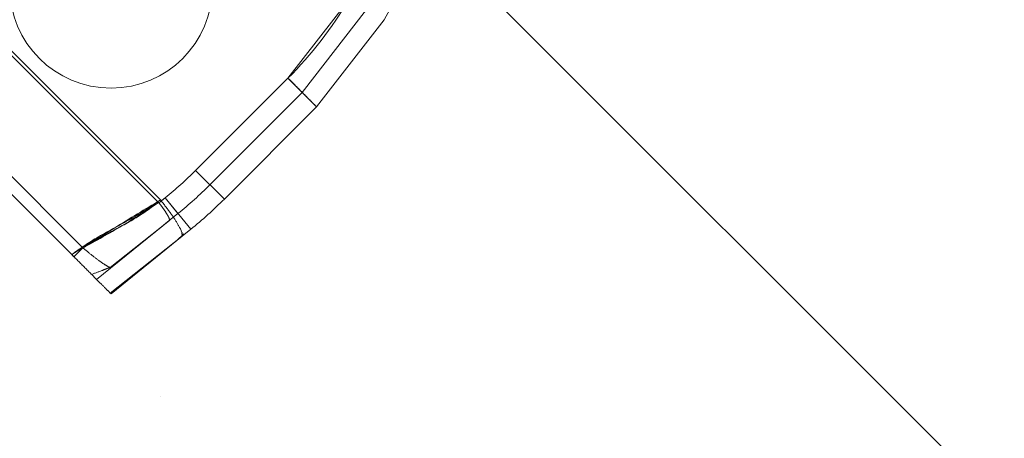
# Model space of a CAD drawing. Units: millimetres. Extents: x 0 to 420, y -119 to 297.
# Drawn here: x 239 to 241, y 133 to 134 of the extents above; entities that cross this region are included whole.
import ezdxf

# ---------------------------------------------------------------- set-up
doc = ezdxf.new("R2010")
doc.units = ezdxf.units.MM
doc.linetypes.add('HIDDEN', pattern=[1.905, 1.27, -0.635])
doc.styles.add('SLDTEXTSTYLE0', font='TXT', dxfattribs={"width": 0.605})
doc.dimstyles.new('SLDDIMSTYLE3', dxfattribs={"dimtxt": 2.825150553385417, "dimasz": 2.5, "dimexe": 0, "dimexo": 0.0625, "dimgap": 0.7062876383463542, "dimtad": 1, "dimdec": 4, "dimlfac": 15, "dimzin": 12, "dimdsep": 46, "dimtxsty": 'SLDTEXTSTYLE0', "dimsah": 1, "dimcen": 0.09, "dimazin": 3, "dimtfac": 1, "dimtdec": 3, "dimtofl": 0, "dimtmove": 0, "dimatfit": 3, "dimfxl": 0, "dimfrac": 2, "dimtolj": 1, "dimtzin": 12, "dimarcsym": 0})

# ---------------------------------------------------------------- blocks, each defined once
blk = doc.blocks.new('_D_11')
at = {"color": 7, "linetype": 'Continuous', "lineweight": 0}
for p, q in [((237.6205511227762, 137.0764081623789), (225.297581112708, 124.7534381523105)), ((294.1419531656211, 137.0764081623795), (306.4649231756895, 124.7534381523113))]:
    blk.add_line(p, q, dxfattribs=at)
at = {"color": 7, "linetype": 'Continuous', "lineweight": 18}
blk.add_arc((265.8812521441984, 165.3371091838015), 56.39397798362219, 225.0000000000013, 315.0000000000015, dxfattribs=at)
for points in [[(226.0046878938946, 125.460544933497), (227.5519489431531, 123.4613930519614), (228.0704025541497, 124.0033394083884)], [(305.7578163945029, 125.4605449334979), (303.6921017342478, 124.0033394083892), (304.2105553452445, 123.4613930519622)]]:
    blk.add_solid(points, dxfattribs=at)
at = {"color": 7, "linetype": 'Continuous', "lineweight": 18, "insert": (262.9492768502944, 112.6948553180586), "char_height": 2.910416666666666, "attachment_point": 1, "style": 'SLDTEXTSTYLE0'}
blk.add_mtext('90°', dxfattribs=at)

msp = doc.modelspace()

# ---------------------------------------------------------------- hatches: boundary and pattern name
at = {"linetype": 'Continuous', "lineweight": 18}
h = msp.add_hatch(dxfattribs=at)
h.set_pattern_fill('SACNCR', angle=90.0000000000002, style=0)
h.set_pattern_definition([(135.0000000000002, (0, 0), (-1.683798022700461, -1.683798022700472), []), (135.0000000000002, (-5.878956278344068e-15, 1.6838), (-1.683798022700461, -1.683798022700472), [0, -2.38125])])
edge = h.paths.add_edge_path(flags=0)
edge.add_arc((265.8812521441984, 165.3371091838015), 43.33333333333331, 0, 360)
edge = h.paths.add_edge_path(flags=0)
edge.add_arc((265.8812521441984, 165.3371091838015), 39.99999999999999, 0, 360)

# ---------------------------------------------------------------- linework, layer by layer
at = {"color": 7, "linetype": 'HIDDEN', "lineweight": 18}
for p, q in [((239.0968781394591, 133.4686340828584), (238.4911182747081, 134.0743939476094)), ((239.1013586620242, 133.4742802795713), (238.4967661874826, 134.0788727541128)), ((239.5355636967587, 133.9367861929327), (239.3949021099762, 133.7548762798274)), ((239.5355636967587, 133.9367861929327), (239.3949021099762, 133.7548762798274)), ((239.5758082190005, 133.9131472031238), (239.4279004264316, 133.7218779633721)), ((239.6160467770495, 133.8895117165852), (239.6377457619105, 133.9284704692616)), ((238.9229872848485, 133.3639163877625), (238.386402854266, 133.9005008183449)), ((239.6160467770502, 133.8895117165864), (239.4608987428869, 133.6888796469167)), ((238.8970692918293, 133.3485864852124), (238.371072393125, 133.8745833839167)), ((239.1824437677971, 133.5424179376482), (239.3949021099762, 133.7548762798274)), ((239.1824437677971, 133.5424179376482), (239.3949021099762, 133.7548762798274)), ((239.3949021099762, 133.7548762798274), (239.1824437677971, 133.5424179376482)), ((239.3949021099762, 133.7548762798274), (239.1824437677971, 133.5424179376482)), ((239.4608987428869, 133.6888796469167), (239.3949021099762, 133.7548762798274)), ((239.4279004264316, 133.7218779633721), (239.3949021099762, 133.7548762798274)), ((239.4279004264316, 133.7218779633721), (239.2154420842524, 133.5094196211929)), ((239.4608987428869, 133.6888796469167), (239.2484404007078, 133.4764213047375)), ((239.2484404007078, 133.4764213047375), (239.1824437677971, 133.5424179376482)), ((239.2154420842524, 133.5094196211929), (239.1824437677971, 133.5424179376482)), ((239.1824437677971, 133.5424179376482), (239.2484404007078, 133.4764213047375)), ((239.1824437677971, 133.5424179376482), (239.2154420842524, 133.5094196211929)), ((239.0978711428282, 133.4675307362454), (239.1122331506558, 133.4791715215372)), ((239.1034607332147, 133.4720612463481), (239.1122331506558, 133.4791715215373)), ((239.1122331506558, 133.4791715215372), (239.1034607332147, 133.4720612463482)), ((239.1710022200373, 133.4066642281445), (239.1122331506558, 133.4791715215373)), ((239.1416176853465, 133.4429178748408), (239.1122331506558, 133.4791715215372)), ((239.1122331506558, 133.4791715215372), (239.1416176853465, 133.4429178748408)), ((239.1122331506558, 133.4791715215372), (239.1710022200373, 133.4066642281445)), ((239.0968781394591, 133.4686340828584), (239.0978711428282, 133.4675307362454)), ((239.1013586620242, 133.4742802795713), (239.1033961320921, 133.4720088854382)), ((239.1416176853465, 133.4429178748408), (239.1217568621778, 133.4268201550094)), ((238.9544457120975, 133.2912100649442), (239.1231163831589, 133.4279220825413)), ((239.0999902042168, 133.4094958927968), (238.9857780524501, 133.3185932912119)), ((238.9857780594108, 133.3185933038786), (239.0999902079008, 133.4094958968699)), ((239.1217596005775, 133.4268223745547), (239.0999902042168, 133.4094958927968)), ((239.0999902079008, 133.4094958968699), (239.1217596005775, 133.4268223745547)), ((239.1188075558258, 133.4244296645977), (239.1214864943475, 133.4266010147679)), ((239.1188075558285, 133.4244296645999), (239.1214864943475, 133.4266010147679)), ((239.1511413968687, 133.390566508313), (238.9857940899103, 133.2598617106963)), ((238.9857940899104, 133.2598617106964), (239.1511413968687, 133.390566508313)), ((238.9876242330704, 133.2580315439713), (239.1515059131551, 133.3908619583557)), ((239.1508317487676, 133.3994802499633), (239.1511413968687, 133.390566508313)), ((239.1710022200373, 133.4066642281445), (239.1511413968687, 133.390566508313)), ((238.9023473160887, 133.343308460953), (238.9229712638733, 133.3639324087376)), ((238.8970692918292, 133.3485864852124), (238.9023473160887, 133.343308460953)), ((238.9876242330704, 133.2580315439713), (238.9857940769012, 133.2598617001405))]:
    msp.add_line(p, q, dxfattribs=at)
at = {"color": 7, "linetype": 'Continuous', "lineweight": 25}
for radius in [43.33333333333331, 39.99999999999994]:
    msp.add_circle((265.8812521441984, 165.3371091838017), radius, dxfattribs=at)
at = {"color": 7, "linetype": 'HIDDEN', "lineweight": 18}
for centre, radius in [((265.8812521441984, 165.3371091838017), 43.16666666666666), ((238.9876242330704, 133.9651383251579), 0.2333333333333245)]:
    msp.add_circle(centre, radius, dxfattribs=at)
for centre, radius, start, end in [((265.8812521441984, 165.3371091838017), 39.97999999999998, 90.00716555523542, 89.99283444476467), ((265.8812521441984, 165.3371091838017), 39.95999999999999, 90.00716555523543, 89.99283444476471), ((265.8812521441984, 165.3371091838017), 39.82666666666667, 90.00716555523549, 89.99283444476467), ((265.8812521441984, 165.3371091838017), 39.82666666666667, 90.00716555523549, 89.99283444476467), ((265.8812521441984, 165.3371091838017), 36.62666666666667, 90.00716555523552, 89.99283444476467), ((265.8812521441984, 165.3371091838017), 39.84666666666686, 134.9999999999999, 315.0000000000007), ((265.8812521441984, 165.3371091838017), 39.84666666666686, 134.9999999999999, 315.0000000000007), ((265.8812521441985, 165.3371091838016), 39.84666666666691, 135.0000000000004, 315.0000000000011), ((265.8812521441985, 165.3371091838016), 39.84666666666691, 135.0000000000004, 315.0000000000011), ((265.8812521441985, 165.3371091838016), 39.84666666666688, 225.0000000000013, 45.00000000000058), ((265.8812521441985, 165.3371091838016), 39.84666666666688, 225.0000000000013, 45.00000000000058), ((265.8812521441984, 165.3371091838017), 39.84666666666688, 225.0000000000008, 45.00000000000012), ((265.8812521441984, 165.3371091838017), 39.84666666666688, 225.0000000000008, 45.00000000000012), ((265.8812521441984, 165.3371091838017), 39.66666666666669, 225.0000000000013, 244.7454287999733), ((238.7537919617004, 134.3959864281032), 0.9066666666666823, 315.0000000000021, 329.5711110355383), ((238.7537919617004, 134.3959864281032), 0.9066666666666421, 315.0000000000046, 329.5711110355398), ((238.5413336195212, 134.183528085924), 0.9066666666667225, 309.0256767135269, 315.0000000000072), ((238.5413336195212, 134.183528085924), 0.9066666666667024, 309.0256767135241, 315.0000000000085), ((238.5413336195212, 134.183528085924), 0.9066666666666823, 309.0256767135244, 315.0000000000046), ((238.5413336195212, 134.183528085924), 0.9066666666667024, 309.0256767135241, 315.0000000000085), ((238.5413336195212, 134.183528085924), 0.9533333333333351, 309.025676713524, 315.0000000000081), ((238.5413336195212, 134.183528085924), 1.00000000000001, 309.0256767135274, 315.0000000000043)]:
    msp.add_arc(centre, radius, start, end, dxfattribs=at)
at = {"color": 7, "linetype": 'Continuous', "lineweight": 25}
msp.add_arc((265.8812521441984, 165.3371091838017), 44.00000000000006, 226.7365015759399, 313.2634984240635, dxfattribs=at)
at = {"color": 7, "linetype": 'HIDDEN', "lineweight": 18}
for points in [[(239.3949021099762, 133.7548762798274), (239.3992261118151, 133.7505522779885), (239.4078741154929, 133.7419042743108), (239.41878154193, 133.7309968478737), (239.4264123766446, 133.7233660131591), (239.427404409836, 133.7223739799677), (239.4279004264316, 133.7218779633721)], [(239.3949021099762, 133.7548762798274), (239.403550113654, 133.7462282761497), (239.4208461210096, 133.7289322687941), (239.4426609738837, 133.70711741592), (239.457922643313, 133.6918557464906), (239.4599067096956, 133.689871680108), (239.4608987428869, 133.6888796469167)]]:
    msp.add_open_spline(points, degree=3, dxfattribs=at)
for points, knots in [([(238.8970692918292, 133.3485864852124), (238.9301444551947, 133.3692838503632), (238.9979129399816, 133.4116911715259), (239.0663321890586, 133.4530877579487), (239.1013586620145, 133.4742802795616)], [0, 0, 0, 0, 0.4880611315042543, 0.9999999999999999, 0.9999999999999999, 0.9999999999999999, 0.9999999999999999]), ([(239.1013586620254, 133.47428027957), (239.0788349035251, 133.4590817257311), (239.032902282103, 133.4280873683888), (238.9605176572663, 133.3929923658373), (238.9172247740009, 133.3626927892769), (238.8970692918293, 133.3485864852125)], [0, 0, 0, 0, 0.3395989628563232, 0.6925429695078096, 1, 1, 1, 1]), ([(239.0968808837574, 133.4686310988809), (239.0787907978846, 133.4557171375413), (239.0405217025921, 133.4283979959638), (238.9798269821693, 133.397790665551), (238.9407552374939, 133.3745059611297), (238.9229849467969, 133.3639158026969)], [0, 0, 0, 0, 0.3282957829695813, 0.6945009930270128, 1, 1, 1, 1]), ([(238.9229854410331, 133.3639152027874), (238.9533429545632, 133.380575226995), (239.012760232243, 133.4131830782115), (239.0692518178855, 133.4504194172846), (239.0968806864455, 133.4686309421729)], [0, 0, 0, 0, 0.510920639846378, 1, 1, 1, 1]), ([(239.0978711428282, 133.4675307362454), (239.1010828720326, 133.4634336094748), (239.1075057414553, 133.4552401072894), (239.1153013213562, 133.4437051806341), (239.1206198624533, 133.4343451205301), (239.1222272567244, 133.4297538586454), (239.1222613913033, 133.4279784708988), (239.1221535995251, 133.4274502601548), (239.122012422188, 133.4271443099318), (239.1218662585773, 133.4269486791592), (239.1217456482943, 133.426825088912), (239.1215845623668, 133.4266861715053), (239.121438436052, 133.4265652369355), (239.1212308619591, 133.4263958295404), (239.120858586801, 133.4260939109201), (239.1201317708903, 133.425504965102), (239.1194031307172, 133.4249139354957), (239.1188607614893, 133.4244735735402), (239.1187240622275, 133.4243624678344), (239.1186841491673, 133.4243299949706), (239.1186657005701, 133.4243149624324), (239.1186572287503, 133.4243080418331), (239.1186543380379, 133.4243056508933), (239.1186555552894, 133.4243065989782), (239.1186620681287, 133.4243118363598), (239.1186864007205, 133.4243314969127), (239.1188093476169, 133.4244310786153), (239.1193432605665, 133.4248641017489), (239.1203516788323, 133.4256823260659), (239.1212592974123, 133.4264183219119), (239.1217514226897, 133.4268173906043)], [0, 0, 0, 0, 0.1924360911132625, 0.384836892139943, 0.5782288670715964, 0.7736302990694675, 0.8175641435325914, 0.8510276600672488, 0.8743207736191826, 0.8880466629337107, 0.8982921581214314, 0.9020697913626344, 0.9047859669207667, 0.9074984037350365, 0.9125176443091589, 0.9224533385088156, 0.9423407015325531, 0.9473156009053149, 0.948559769054624, 0.9491830070320242, 0.9494377695248518, 0.9496950742960215, 0.9498417661122328, 0.9499888594328367, 0.9501768355089534, 0.9505081711566411, 0.9515811369239994, 0.9565851962707502, 0.976459800626414, 1, 1, 1, 1]), ([(239.1033961320921, 133.4720088854382), (239.1109283157315, 133.4622928294717), (239.1259897059526, 133.442864557761), (239.1427975313386, 133.416914069976), (239.152768209925, 133.3973197869087), (239.1516876399495, 133.3928340901297), (239.1511413968687, 133.390566508313)], [0, 0, 0, 0, 0.249820947060621, 0.4995431536490118, 0.7470121364133887, 1, 1, 1, 1]), ([(239.1188075424535, 133.4244296811014), (239.1188840412054, 133.4244917013017), (239.1193612518962, 133.4248785926154), (239.1203549602543, 133.4256850374003), (239.1212604510808, 133.4264192751517), (239.1217514226896, 133.4268173906043)], [0, 0, 0, 0, 0.08037031390092884, 0.5013620752719644, 1, 1, 1, 1]), ([(239.1256227632787, 133.3700392300707), (239.1306891754932, 133.3742358925445), (239.1408209096739, 133.3826283144062), (239.1505285397462, 133.3915879500988), (239.1553818324764, 133.396067285884)], [0, 0, 0, 0, 0.5000538036462113, 1, 1, 1, 1]), ([(238.9857799246461, 133.318589312687), (238.9837939412086, 133.319357079945), (238.979764427331, 133.3209148617283), (238.9644319529071, 133.3311983492406), (238.9449613435974, 133.3456508497598), (238.9302614907263, 133.3578716434359), (238.9229712638733, 133.3639324087376)], [0, 0, 0, 0, 0.2447510045396322, 0.4965940555010393, 0.7503414784693211, 1, 1, 1, 1]), ([(238.9857941901319, 133.2598615869099), (238.9834771718608, 133.262178605181), (238.9788344505151, 133.2668213265267), (238.9580487633081, 133.2876070137336), (238.9301120110623, 133.3155437659794), (238.9080829888635, 133.3375727881781), (238.8970692918293, 133.3485864852124)], [0, 0, 0, 0, 0.2495223527927057, 0.4999799820149936, 0.7500084688521397, 1, 1, 1, 1]), ([(238.9428717311524, 133.3027840608394), (238.9520831722938, 133.3061392044916), (238.9658974127604, 133.3111708559454), (238.9783937223239, 133.3163478047853), (238.982997711385, 133.3180205551895), (238.9846511071577, 133.318471605432), (238.9852863048177, 133.3185773134757), (238.9855522076747, 133.3185979028041), (238.9856775466589, 133.3185989885693), (238.9857392381552, 133.3185981462437), (238.9857689353189, 133.3185966576232), (238.9857776686287, 133.3185959283048), (238.9857799594841, 133.3185952329352), (238.9857808009905, 133.3185949775031)], [0, 0, 0, 0, 0.5000209085956799, 0.7498727901117985, 0.8744058639600673, 0.9370958839946654, 0.9685423693911308, 0.9842652072537488, 0.9921304060015931, 0.9976767556594608, 0.9992411882700987, 0.9997212635770268, 1, 1, 1, 1])]:
    msp.add_open_spline(points, degree=3, knots=knots, dxfattribs=at)

# ---------------------------------------------------------------- dimensions: what is measured, and where the dimension line sits
at = {"color": 7, "linetype": 'Continuous', "lineweight": 18}
dim = msp.add_angular_dim_2l(base=(265.8812521441989, 108.9431312001793), line1=((237.8326831571322, 137.2885401967348), (261.1672069362881, 160.6230639758911)), line2=((293.9298211312651, 137.2885401967354), (270.5952973521087, 160.6230639758912)), dimstyle='SLDDIMSTYLE3', dxfattribs=at)
dim.commit()
dim.dimension.update_dxf_attribs({"geometry": '_D_11', "text_midpoint": (265.881252144199, 108.9431312001793), "dimtype": 162})

doc.saveas('drawing.dxf')
